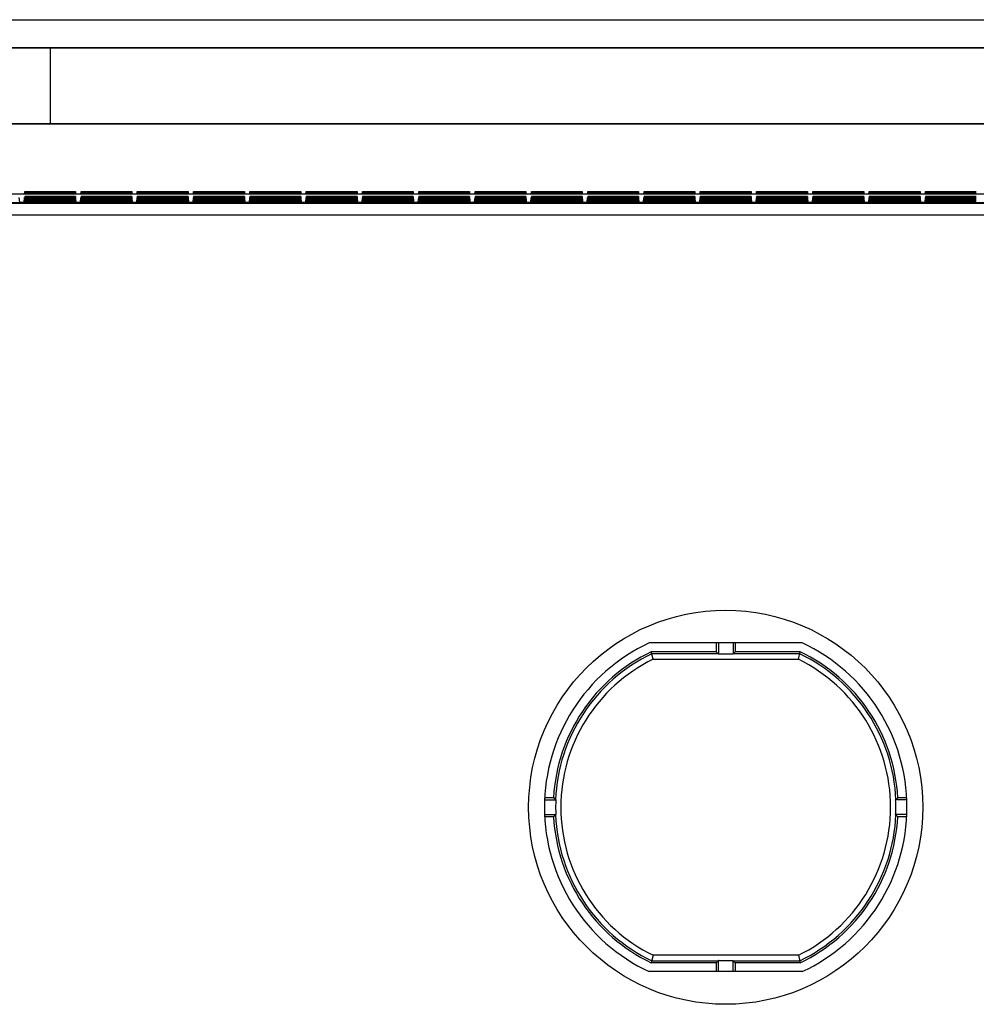
# Model space of a CAD drawing. Units: millimetres. Extents: x -172 to 172, y -130 to 130.
# Drawn here: x 17 to 102, y 42 to 130 of the extents above; entities that cross this region are included whole.
import ezdxf

# ---------------------------------------------------------------- set-up
doc = ezdxf.new("R2010")
doc.units = ezdxf.units.MM
doc.header["$LTSCALE"] = 30.734
doc.layers.add('IMPORT_IGES', color=7, linetype='CONTINUOUS')

msp = doc.modelspace()

# ---------------------------------------------------------------- linework, layer by layer
at = {"layer": 'IMPORT_IGES', "color": 7, "linetype": 'CONTINUOUS'}
for p, q in [((-142.505, 129.95), (142.505, 129.95)), ((142.504, 127.45), (-142.504, 127.45)), ((141.185, 127.41), (-129.907, 127.41)), ((121.952, 120.715), (-121.952, 120.715)), ((-121.952, 120.689), (121.952, 120.689)), ((17.724, 114.46), (17.744, 114.681)), ((17.744, 114.602), (17.731, 114.46)), ((17.744, 114.681), (17.744, 114.602)), ((17.744, 114.681), (22.256, 114.681)), ((22.256, 114.602), (17.744, 114.602)), ((17.744, 114.593), (17.744, 114.515)), ((22.256, 114.593), (17.744, 114.593)), ((22.256, 114.681), (22.256, 114.602)), ((22.276, 114.46), (22.256, 114.681)), ((22.256, 114.602), (22.268, 114.46)), ((22.256, 114.593), (22.256, 114.515)), ((22.724, 114.46), (22.744, 114.681)), ((22.744, 114.602), (22.731, 114.46)), ((22.744, 114.681), (22.744, 114.602)), ((22.744, 114.681), (27.256, 114.681)), ((27.256, 114.602), (22.744, 114.602)), ((22.744, 114.593), (22.744, 114.515)), ((27.256, 114.593), (22.744, 114.593)), ((27.256, 114.681), (27.256, 114.602)), ((27.276, 114.46), (27.256, 114.681)), ((27.256, 114.602), (27.268, 114.46)), ((27.256, 114.593), (27.256, 114.515)), ((27.724, 114.46), (27.744, 114.681)), ((27.744, 114.602), (27.731, 114.46)), ((27.744, 114.681), (27.744, 114.602)), ((27.744, 114.681), (32.256, 114.681)), ((32.256, 114.602), (27.744, 114.602)), ((27.744, 114.593), (27.744, 114.515)), ((32.256, 114.593), (27.744, 114.593)), ((32.256, 114.681), (32.256, 114.602)), ((32.256, 114.602), (32.268, 114.46)), ((32.256, 114.593), (32.256, 114.515)), ((32.276, 114.46), (32.264, 114.594)), ((32.724, 114.46), (32.744, 114.681)), ((32.744, 114.602), (32.731, 114.46)), ((32.744, 114.681), (32.744, 114.602)), ((32.744, 114.681), (37.256, 114.681)), ((37.256, 114.602), (32.744, 114.602)), ((32.744, 114.593), (32.744, 114.515)), ((37.256, 114.593), (32.744, 114.593)), ((37.256, 114.681), (37.256, 114.602)), ((37.276, 114.46), (37.256, 114.681)), ((37.256, 114.602), (37.268, 114.46)), ((37.256, 114.593), (37.256, 114.515)), ((37.724, 114.46), (37.744, 114.681)), ((37.744, 114.602), (37.731, 114.46)), ((37.744, 114.681), (37.744, 114.602)), ((37.744, 114.681), (42.256, 114.681)), ((42.256, 114.602), (37.744, 114.602)), ((37.744, 114.593), (37.744, 114.515)), ((42.256, 114.593), (37.744, 114.593)), ((42.256, 114.681), (42.256, 114.602)), ((42.276, 114.46), (42.256, 114.681)), ((42.256, 114.602), (42.268, 114.46)), ((42.256, 114.593), (42.256, 114.515)), ((42.724, 114.46), (42.744, 114.681)), ((42.744, 114.602), (42.731, 114.46)), ((42.744, 114.681), (42.744, 114.602)), ((42.744, 114.681), (47.256, 114.681)), ((47.256, 114.602), (42.744, 114.602)), ((42.744, 114.593), (42.744, 114.515)), ((47.256, 114.593), (42.744, 114.593)), ((47.256, 114.681), (47.256, 114.602)), ((47.256, 114.602), (47.268, 114.46)), ((47.256, 114.593), (47.256, 114.515)), ((47.276, 114.46), (47.264, 114.594)), ((47.724, 114.46), (47.744, 114.681)), ((47.744, 114.602), (47.731, 114.46)), ((47.744, 114.681), (47.744, 114.602)), ((47.744, 114.681), (52.256, 114.681)), ((52.256, 114.602), (47.744, 114.602)), ((47.744, 114.593), (47.744, 114.515)), ((52.256, 114.593), (47.744, 114.593)), ((52.256, 114.681), (52.256, 114.602)), ((52.256, 114.602), (52.268, 114.46)), ((52.256, 114.593), (52.256, 114.515)), ((52.276, 114.46), (52.264, 114.594)), ((52.724, 114.46), (52.744, 114.681)), ((52.744, 114.602), (52.731, 114.46)), ((52.744, 114.681), (52.744, 114.602)), ((52.744, 114.681), (57.256, 114.681)), ((57.256, 114.602), (52.744, 114.602)), ((52.744, 114.593), (52.744, 114.515)), ((57.256, 114.593), (52.744, 114.593)), ((57.256, 114.681), (57.256, 114.602)), ((57.276, 114.46), (57.256, 114.681)), ((57.256, 114.602), (57.268, 114.46)), ((57.256, 114.593), (57.256, 114.515)), ((57.724, 114.46), (57.744, 114.681)), ((57.744, 114.602), (57.731, 114.46)), ((57.744, 114.681), (57.744, 114.602)), ((57.744, 114.681), (62.256, 114.681)), ((62.256, 114.602), (57.744, 114.602)), ((57.744, 114.593), (57.744, 114.515)), ((62.256, 114.593), (57.744, 114.593)), ((62.256, 114.681), (62.256, 114.602)), ((62.256, 114.602), (62.268, 114.46)), ((62.256, 114.593), (62.256, 114.515)), ((62.276, 114.46), (62.264, 114.594)), ((62.724, 114.46), (62.744, 114.681)), ((62.744, 114.602), (62.731, 114.46)), ((62.744, 114.681), (62.744, 114.602)), ((62.744, 114.681), (67.256, 114.681)), ((67.256, 114.602), (62.744, 114.602)), ((62.744, 114.593), (62.744, 114.515)), ((67.256, 114.593), (62.744, 114.593)), ((67.256, 114.681), (67.256, 114.602)), ((67.276, 114.46), (67.256, 114.681)), ((67.256, 114.602), (67.268, 114.46)), ((67.256, 114.593), (67.256, 114.515)), ((67.724, 114.46), (67.744, 114.681)), ((67.744, 114.602), (67.731, 114.46)), ((67.744, 114.681), (67.744, 114.602)), ((67.744, 114.681), (72.256, 114.681)), ((72.256, 114.602), (67.744, 114.602)), ((67.744, 114.593), (67.744, 114.515)), ((72.256, 114.593), (67.744, 114.593)), ((72.256, 114.681), (72.256, 114.602)), ((72.256, 114.602), (72.268, 114.46)), ((72.256, 114.593), (72.256, 114.515)), ((72.276, 114.46), (72.264, 114.594)), ((72.724, 114.46), (72.744, 114.681)), ((72.744, 114.602), (72.731, 114.46)), ((72.744, 114.681), (72.744, 114.602)), ((72.744, 114.681), (77.256, 114.681)), ((77.256, 114.602), (72.744, 114.602)), ((72.744, 114.593), (72.744, 114.515)), ((77.256, 114.593), (72.744, 114.593)), ((77.276, 114.46), (77.256, 114.681)), ((77.256, 114.681), (77.256, 114.602)), ((77.256, 114.602), (77.268, 114.46)), ((77.256, 114.593), (77.256, 114.515)), ((77.724, 114.46), (77.744, 114.681)), ((77.744, 114.602), (77.731, 114.46)), ((77.744, 114.681), (77.744, 114.602)), ((77.744, 114.681), (82.256, 114.681)), ((82.256, 114.602), (77.744, 114.602)), ((77.744, 114.593), (77.744, 114.515)), ((82.256, 114.593), (77.744, 114.593)), ((82.256, 114.681), (82.256, 114.602)), ((82.256, 114.602), (82.268, 114.46)), ((82.256, 114.593), (82.256, 114.515)), ((82.276, 114.46), (82.264, 114.594)), ((82.724, 114.46), (82.744, 114.681)), ((82.744, 114.602), (82.731, 114.46)), ((82.744, 114.681), (82.744, 114.602)), ((82.744, 114.681), (87.256, 114.681)), ((87.256, 114.602), (82.744, 114.602)), ((82.744, 114.593), (82.744, 114.515)), ((87.256, 114.593), (82.744, 114.593)), ((87.256, 114.681), (87.256, 114.602)), ((87.276, 114.46), (87.256, 114.681)), ((87.256, 114.602), (87.268, 114.46)), ((87.256, 114.593), (87.256, 114.515)), ((87.724, 114.46), (87.744, 114.681)), ((87.744, 114.602), (87.731, 114.46)), ((87.744, 114.681), (87.744, 114.602)), ((87.744, 114.681), (92.256, 114.681)), ((92.256, 114.602), (87.744, 114.602)), ((87.744, 114.593), (87.744, 114.515)), ((92.256, 114.593), (87.744, 114.593)), ((92.276, 114.46), (92.256, 114.681)), ((92.256, 114.681), (92.256, 114.602)), ((92.256, 114.602), (92.268, 114.46)), ((92.256, 114.593), (92.256, 114.515)), ((92.724, 114.46), (92.744, 114.681)), ((92.744, 114.602), (92.731, 114.46)), ((92.744, 114.681), (92.744, 114.602)), ((92.744, 114.681), (97.256, 114.681)), ((97.256, 114.602), (92.744, 114.602)), ((92.744, 114.593), (92.744, 114.515)), ((97.256, 114.593), (92.744, 114.593)), ((97.256, 114.681), (97.256, 114.602)), ((97.256, 114.602), (97.268, 114.46)), ((97.256, 114.593), (97.256, 114.515)), ((97.276, 114.46), (97.264, 114.594)), ((97.724, 114.46), (97.744, 114.681)), ((97.744, 114.602), (97.731, 114.46)), ((97.744, 114.681), (97.744, 114.602)), ((97.744, 114.681), (102.256, 114.681)), ((102.256, 114.602), (97.744, 114.602)), ((97.744, 114.593), (97.744, 114.515)), ((102.256, 114.593), (97.744, 114.593)), ((122.624, 113.687), (-122.624, 113.687)), ((121.523, 114.46), (0.2, 114.46)), ((121.523, 114.453), (0.2, 114.453)), ((17.3, 113.745), (17.264, 114.158)), ((17.3, 113.752), (17.7, 113.752)), ((17.3, 113.745), (17.3, 113.721)), ((17.7, 113.745), (17.736, 114.158)), ((17.7, 113.721), (17.7, 113.745)), ((17.744, 114.166), (17.702, 113.687)), ((17.744, 114.078), (17.71, 113.687)), ((17.744, 113.991), (17.717, 113.687)), ((17.744, 113.904), (17.725, 113.687)), ((17.744, 113.817), (17.732, 113.687)), ((17.744, 114.515), (17.743, 114.506)), ((17.744, 113.729), (17.743, 113.721)), ((22.256, 114.515), (17.744, 114.515)), ((17.744, 114.506), (17.744, 114.46)), ((22.256, 114.506), (17.744, 114.506)), ((17.744, 114.244), (17.744, 114.166)), ((22.256, 114.244), (17.744, 114.244)), ((22.256, 114.166), (17.744, 114.166)), ((17.744, 114.157), (17.744, 114.078)), ((22.256, 114.157), (17.744, 114.157)), ((22.256, 114.078), (17.744, 114.078)), ((17.744, 114.07), (17.744, 113.991)), ((22.256, 114.07), (17.744, 114.07)), ((22.256, 113.991), (17.744, 113.991)), ((17.744, 113.983), (17.744, 113.904)), ((22.256, 113.983), (17.744, 113.983)), ((22.256, 113.904), (17.744, 113.904)), ((17.744, 113.895), (17.744, 113.817)), ((22.256, 113.895), (17.744, 113.895)), ((22.256, 113.817), (17.744, 113.817)), ((17.744, 113.808), (17.744, 113.729)), ((22.256, 113.808), (17.744, 113.808)), ((22.256, 113.729), (17.744, 113.729)), ((17.744, 113.687), (17.744, 113.721)), ((22.256, 113.721), (17.744, 113.721)), ((22.256, 114.515), (22.257, 114.506)), ((22.256, 114.506), (22.256, 114.46)), ((22.256, 114.244), (22.256, 114.166)), ((22.256, 114.166), (22.297, 113.687)), ((22.256, 114.157), (22.256, 114.078)), ((22.256, 114.078), (22.29, 113.687)), ((22.256, 114.07), (22.256, 113.991)), ((22.256, 113.991), (22.282, 113.687)), ((22.256, 113.983), (22.256, 113.904)), ((22.256, 113.904), (22.274, 113.687)), ((22.256, 113.895), (22.256, 113.817)), ((22.256, 113.817), (22.267, 113.687)), ((22.256, 113.808), (22.256, 113.729)), ((22.256, 113.729), (22.257, 113.721)), ((22.256, 113.687), (22.256, 113.721)), ((22.3, 113.745), (22.264, 114.158)), ((22.3, 113.752), (22.7, 113.752)), ((22.3, 113.745), (22.3, 113.721)), ((22.7, 113.745), (22.736, 114.158)), ((22.7, 113.721), (22.7, 113.745)), ((22.744, 114.166), (22.702, 113.687)), ((22.744, 114.078), (22.71, 113.687)), ((22.744, 113.991), (22.717, 113.687)), ((22.744, 113.904), (22.725, 113.687)), ((22.744, 113.817), (22.732, 113.687)), ((22.744, 114.515), (22.743, 114.506)), ((22.744, 113.729), (22.743, 113.721)), ((27.256, 114.515), (22.744, 114.515)), ((22.744, 114.506), (22.744, 114.46)), ((27.256, 114.506), (22.744, 114.506)), ((22.744, 114.244), (22.744, 114.166)), ((27.256, 114.244), (22.744, 114.244)), ((27.256, 114.166), (22.744, 114.166)), ((22.744, 114.157), (22.744, 114.078)), ((27.256, 114.157), (22.744, 114.157)), ((27.256, 114.078), (22.744, 114.078)), ((22.744, 114.07), (22.744, 113.991)), ((27.256, 114.07), (22.744, 114.07)), ((27.256, 113.991), (22.744, 113.991)), ((22.744, 113.983), (22.744, 113.904)), ((27.256, 113.983), (22.744, 113.983)), ((27.256, 113.904), (22.744, 113.904)), ((22.744, 113.895), (22.744, 113.817)), ((27.256, 113.895), (22.744, 113.895)), ((27.256, 113.817), (22.744, 113.817)), ((22.744, 113.808), (22.744, 113.729)), ((27.256, 113.808), (22.744, 113.808)), ((27.256, 113.729), (22.744, 113.729)), ((22.744, 113.687), (22.744, 113.721)), ((27.256, 113.721), (22.744, 113.721)), ((27.256, 114.515), (27.257, 114.506)), ((27.256, 114.506), (27.256, 114.46)), ((27.256, 114.244), (27.256, 114.166)), ((27.256, 114.166), (27.297, 113.687)), ((27.256, 114.157), (27.256, 114.078)), ((27.256, 114.078), (27.29, 113.687)), ((27.256, 114.07), (27.256, 113.991)), ((27.256, 113.991), (27.282, 113.687)), ((27.256, 113.983), (27.256, 113.904)), ((27.256, 113.904), (27.274, 113.687)), ((27.256, 113.895), (27.256, 113.817)), ((27.256, 113.817), (27.267, 113.687)), ((27.256, 113.808), (27.256, 113.729)), ((27.256, 113.729), (27.257, 113.721)), ((27.256, 113.687), (27.256, 113.721)), ((27.3, 113.745), (27.264, 114.158)), ((27.3, 113.752), (27.7, 113.752)), ((27.3, 113.745), (27.3, 113.721)), ((27.7, 113.745), (27.736, 114.158)), ((27.7, 113.721), (27.7, 113.745)), ((27.744, 114.166), (27.702, 113.687)), ((27.744, 114.078), (27.71, 113.687)), ((27.744, 113.991), (27.717, 113.687)), ((27.744, 113.904), (27.725, 113.687)), ((27.744, 113.817), (27.732, 113.687)), ((27.744, 114.515), (27.743, 114.506)), ((27.744, 113.729), (27.743, 113.721)), ((32.256, 114.515), (27.744, 114.515)), ((27.744, 114.506), (27.744, 114.46)), ((32.256, 114.506), (27.744, 114.506)), ((27.744, 114.244), (27.744, 114.166)), ((32.256, 114.244), (27.744, 114.244)), ((32.256, 114.166), (27.744, 114.166)), ((27.744, 114.157), (27.744, 114.078)), ((32.256, 114.157), (27.744, 114.157)), ((32.256, 114.078), (27.744, 114.078)), ((27.744, 114.07), (27.744, 113.991)), ((32.256, 114.07), (27.744, 114.07)), ((32.256, 113.991), (27.744, 113.991)), ((27.744, 113.983), (27.744, 113.904)), ((32.256, 113.983), (27.744, 113.983)), ((32.256, 113.904), (27.744, 113.904)), ((27.744, 113.895), (27.744, 113.817)), ((32.256, 113.895), (27.744, 113.895)), ((32.256, 113.817), (27.744, 113.817)), ((27.744, 113.808), (27.744, 113.729)), ((32.256, 113.808), (27.744, 113.808)), ((32.256, 113.729), (27.744, 113.729)), ((27.744, 113.687), (27.744, 113.721)), ((32.256, 113.721), (27.744, 113.721)), ((32.256, 114.515), (32.257, 114.506)), ((32.256, 114.506), (32.256, 114.46)), ((32.256, 114.244), (32.256, 114.166)), ((32.256, 114.166), (32.297, 113.687)), ((32.256, 114.157), (32.256, 114.078)), ((32.256, 114.078), (32.29, 113.687)), ((32.256, 114.07), (32.256, 113.991)), ((32.256, 113.991), (32.282, 113.687)), ((32.256, 113.983), (32.256, 113.904)), ((32.256, 113.904), (32.274, 113.687)), ((32.256, 113.895), (32.256, 113.817)), ((32.256, 113.817), (32.267, 113.687)), ((32.256, 113.808), (32.256, 113.729)), ((32.256, 113.729), (32.257, 113.721)), ((32.256, 113.687), (32.256, 113.721)), ((32.3, 113.745), (32.264, 114.158)), ((32.3, 113.752), (32.7, 113.752)), ((32.3, 113.745), (32.3, 113.721)), ((32.7, 113.745), (32.736, 114.158)), ((32.7, 113.721), (32.7, 113.745)), ((32.744, 114.166), (32.702, 113.687)), ((32.744, 114.078), (32.71, 113.687)), ((32.744, 113.991), (32.717, 113.687)), ((32.744, 113.904), (32.725, 113.687)), ((32.744, 113.817), (32.732, 113.687)), ((32.744, 114.515), (32.743, 114.506)), ((32.744, 113.729), (32.743, 113.721)), ((37.256, 114.515), (32.744, 114.515)), ((32.744, 114.506), (32.744, 114.46)), ((37.256, 114.506), (32.744, 114.506)), ((32.744, 114.244), (32.744, 114.166)), ((37.256, 114.244), (32.744, 114.244)), ((37.256, 114.166), (32.744, 114.166)), ((32.744, 114.157), (32.744, 114.078)), ((37.256, 114.157), (32.744, 114.157)), ((37.256, 114.078), (32.744, 114.078)), ((32.744, 114.07), (32.744, 113.991)), ((37.256, 114.07), (32.744, 114.07)), ((37.256, 113.991), (32.744, 113.991)), ((32.744, 113.983), (32.744, 113.904)), ((37.256, 113.983), (32.744, 113.983)), ((37.256, 113.904), (32.744, 113.904)), ((32.744, 113.895), (32.744, 113.817)), ((37.256, 113.895), (32.744, 113.895)), ((37.256, 113.817), (32.744, 113.817)), ((32.744, 113.808), (32.744, 113.729)), ((37.256, 113.808), (32.744, 113.808)), ((37.256, 113.729), (32.744, 113.729)), ((32.744, 113.687), (32.744, 113.721)), ((37.256, 113.721), (32.744, 113.721)), ((37.256, 114.515), (37.257, 114.506)), ((37.256, 114.506), (37.256, 114.46)), ((37.256, 114.244), (37.256, 114.166)), ((37.256, 114.166), (37.297, 113.687)), ((37.256, 114.157), (37.256, 114.078)), ((37.256, 114.078), (37.29, 113.687)), ((37.256, 114.07), (37.256, 113.991)), ((37.256, 113.991), (37.282, 113.687)), ((37.256, 113.983), (37.256, 113.904)), ((37.256, 113.904), (37.274, 113.687)), ((37.256, 113.895), (37.256, 113.817)), ((37.256, 113.817), (37.267, 113.687)), ((37.256, 113.808), (37.256, 113.729)), ((37.256, 113.729), (37.257, 113.721)), ((37.256, 113.687), (37.256, 113.721)), ((37.3, 113.745), (37.264, 114.158)), ((37.3, 113.752), (37.7, 113.752)), ((37.3, 113.745), (37.3, 113.721)), ((37.7, 113.745), (37.736, 114.158)), ((37.7, 113.721), (37.7, 113.745)), ((37.744, 114.166), (37.702, 113.687)), ((37.744, 114.078), (37.71, 113.687)), ((37.744, 113.991), (37.717, 113.687)), ((37.744, 113.904), (37.725, 113.687)), ((37.744, 113.817), (37.732, 113.687)), ((37.744, 114.515), (37.743, 114.506)), ((37.744, 113.729), (37.743, 113.721)), ((42.256, 114.515), (37.744, 114.515)), ((37.744, 114.506), (37.744, 114.46)), ((42.256, 114.506), (37.744, 114.506)), ((37.744, 114.244), (37.744, 114.166)), ((42.256, 114.244), (37.744, 114.244)), ((42.256, 114.166), (37.744, 114.166)), ((37.744, 114.157), (37.744, 114.078)), ((42.256, 114.157), (37.744, 114.157)), ((42.256, 114.078), (37.744, 114.078)), ((37.744, 114.07), (37.744, 113.991)), ((42.256, 114.07), (37.744, 114.07)), ((42.256, 113.991), (37.744, 113.991)), ((37.744, 113.983), (37.744, 113.904)), ((42.256, 113.983), (37.744, 113.983)), ((42.256, 113.904), (37.744, 113.904)), ((37.744, 113.895), (37.744, 113.817)), ((42.256, 113.895), (37.744, 113.895)), ((42.256, 113.817), (37.744, 113.817)), ((37.744, 113.808), (37.744, 113.729)), ((42.256, 113.808), (37.744, 113.808)), ((42.256, 113.729), (37.744, 113.729)), ((37.744, 113.687), (37.744, 113.721)), ((42.256, 113.721), (37.744, 113.721)), ((42.256, 114.515), (42.257, 114.506)), ((42.256, 114.506), (42.256, 114.46)), ((42.256, 114.244), (42.256, 114.166)), ((42.256, 114.166), (42.297, 113.687)), ((42.256, 114.157), (42.256, 114.078)), ((42.256, 114.078), (42.29, 113.687)), ((42.256, 114.07), (42.256, 113.991)), ((42.256, 113.991), (42.282, 113.687)), ((42.256, 113.983), (42.256, 113.904)), ((42.256, 113.904), (42.274, 113.687)), ((42.256, 113.895), (42.256, 113.817)), ((42.256, 113.817), (42.267, 113.687)), ((42.256, 113.808), (42.256, 113.729)), ((42.256, 113.729), (42.257, 113.721)), ((42.256, 113.687), (42.256, 113.721)), ((42.3, 113.745), (42.264, 114.158)), ((42.3, 113.752), (42.7, 113.752)), ((42.3, 113.745), (42.3, 113.721)), ((42.7, 113.745), (42.736, 114.158)), ((42.7, 113.721), (42.7, 113.745)), ((42.744, 114.166), (42.702, 113.687)), ((42.744, 114.078), (42.71, 113.687)), ((42.744, 113.991), (42.717, 113.687)), ((42.744, 113.904), (42.725, 113.687)), ((42.744, 113.817), (42.732, 113.687)), ((42.744, 114.515), (42.743, 114.506)), ((42.744, 113.729), (42.743, 113.721)), ((47.256, 114.515), (42.744, 114.515)), ((42.744, 114.506), (42.744, 114.46)), ((47.256, 114.506), (42.744, 114.506)), ((42.744, 114.244), (42.744, 114.166)), ((47.256, 114.244), (42.744, 114.244)), ((47.256, 114.166), (42.744, 114.166)), ((42.744, 114.157), (42.744, 114.078)), ((47.256, 114.157), (42.744, 114.157)), ((47.256, 114.078), (42.744, 114.078)), ((42.744, 114.07), (42.744, 113.991)), ((47.256, 114.07), (42.744, 114.07)), ((47.256, 113.991), (42.744, 113.991)), ((42.744, 113.983), (42.744, 113.904)), ((47.256, 113.983), (42.744, 113.983)), ((47.256, 113.904), (42.744, 113.904)), ((42.744, 113.895), (42.744, 113.817)), ((47.256, 113.895), (42.744, 113.895)), ((47.256, 113.817), (42.744, 113.817)), ((42.744, 113.808), (42.744, 113.729)), ((47.256, 113.808), (42.744, 113.808)), ((47.256, 113.729), (42.744, 113.729)), ((42.744, 113.687), (42.744, 113.721)), ((47.256, 113.721), (42.744, 113.721)), ((47.256, 114.515), (47.257, 114.506)), ((47.256, 114.506), (47.256, 114.46)), ((47.256, 114.244), (47.256, 114.166)), ((47.256, 114.166), (47.297, 113.687)), ((47.256, 114.157), (47.256, 114.078)), ((47.256, 114.078), (47.29, 113.687)), ((47.256, 114.07), (47.256, 113.991)), ((47.256, 113.991), (47.282, 113.687)), ((47.256, 113.983), (47.256, 113.904)), ((47.256, 113.904), (47.274, 113.687)), ((47.256, 113.895), (47.256, 113.817)), ((47.256, 113.817), (47.267, 113.687)), ((47.256, 113.808), (47.256, 113.729)), ((47.256, 113.729), (47.257, 113.721)), ((47.256, 113.687), (47.256, 113.721)), ((47.3, 113.745), (47.264, 114.158)), ((47.3, 113.752), (47.7, 113.752)), ((47.3, 113.745), (47.3, 113.721)), ((47.7, 113.745), (47.736, 114.158)), ((47.7, 113.721), (47.7, 113.745)), ((47.744, 114.166), (47.702, 113.687)), ((47.744, 114.078), (47.71, 113.687)), ((47.744, 113.991), (47.717, 113.687)), ((47.744, 113.904), (47.725, 113.687)), ((47.744, 113.817), (47.732, 113.687)), ((47.744, 114.515), (47.743, 114.506)), ((47.744, 113.729), (47.743, 113.721)), ((52.256, 114.515), (47.744, 114.515)), ((47.744, 114.506), (47.744, 114.46)), ((52.256, 114.506), (47.744, 114.506)), ((47.744, 114.244), (47.744, 114.166)), ((52.256, 114.244), (47.744, 114.244)), ((52.256, 114.166), (47.744, 114.166)), ((47.744, 114.157), (47.744, 114.078)), ((52.256, 114.157), (47.744, 114.157)), ((52.256, 114.078), (47.744, 114.078)), ((47.744, 114.07), (47.744, 113.991)), ((52.256, 114.07), (47.744, 114.07)), ((52.256, 113.991), (47.744, 113.991)), ((47.744, 113.983), (47.744, 113.904)), ((52.256, 113.983), (47.744, 113.983)), ((52.256, 113.904), (47.744, 113.904)), ((47.744, 113.895), (47.744, 113.817)), ((52.256, 113.895), (47.744, 113.895)), ((52.256, 113.817), (47.744, 113.817)), ((47.744, 113.808), (47.744, 113.729)), ((52.256, 113.808), (47.744, 113.808)), ((52.256, 113.729), (47.744, 113.729)), ((47.744, 113.687), (47.744, 113.721)), ((52.256, 113.721), (47.744, 113.721)), ((52.256, 114.515), (52.257, 114.506)), ((52.256, 114.506), (52.256, 114.46)), ((52.256, 114.244), (52.256, 114.166)), ((52.256, 114.166), (52.297, 113.687)), ((52.256, 114.157), (52.256, 114.078)), ((52.256, 114.078), (52.29, 113.687)), ((52.256, 114.07), (52.256, 113.991)), ((52.256, 113.991), (52.282, 113.687)), ((52.256, 113.983), (52.256, 113.904)), ((52.256, 113.904), (52.274, 113.687)), ((52.256, 113.895), (52.256, 113.817)), ((52.256, 113.817), (52.267, 113.687)), ((52.256, 113.808), (52.256, 113.729)), ((52.256, 113.729), (52.257, 113.721)), ((52.256, 113.687), (52.256, 113.721)), ((52.3, 113.745), (52.264, 114.158)), ((52.3, 113.752), (52.7, 113.752)), ((52.3, 113.745), (52.3, 113.721)), ((52.7, 113.745), (52.736, 114.158)), ((52.7, 113.721), (52.7, 113.745)), ((52.744, 114.166), (52.702, 113.687)), ((52.744, 114.078), (52.71, 113.687)), ((52.744, 113.991), (52.717, 113.687)), ((52.744, 113.904), (52.725, 113.687)), ((52.744, 113.817), (52.732, 113.687)), ((52.744, 114.515), (52.743, 114.506)), ((52.744, 113.729), (52.743, 113.721)), ((57.256, 114.515), (52.744, 114.515)), ((52.744, 114.506), (52.744, 114.46)), ((57.256, 114.506), (52.744, 114.506)), ((52.744, 114.244), (52.744, 114.166)), ((57.256, 114.244), (52.744, 114.244)), ((57.256, 114.166), (52.744, 114.166)), ((52.744, 114.157), (52.744, 114.078)), ((57.256, 114.157), (52.744, 114.157)), ((57.256, 114.078), (52.744, 114.078)), ((52.744, 114.07), (52.744, 113.991)), ((57.256, 114.07), (52.744, 114.07)), ((57.256, 113.991), (52.744, 113.991)), ((52.744, 113.983), (52.744, 113.904)), ((57.256, 113.983), (52.744, 113.983)), ((57.256, 113.904), (52.744, 113.904)), ((52.744, 113.895), (52.744, 113.817)), ((57.256, 113.895), (52.744, 113.895)), ((57.256, 113.817), (52.744, 113.817)), ((52.744, 113.808), (52.744, 113.729)), ((57.256, 113.808), (52.744, 113.808)), ((57.256, 113.729), (52.744, 113.729)), ((52.744, 113.687), (52.744, 113.721)), ((57.256, 113.721), (52.744, 113.721)), ((57.256, 114.515), (57.257, 114.506)), ((57.256, 114.506), (57.256, 114.46)), ((57.256, 114.244), (57.256, 114.166)), ((57.256, 114.166), (57.297, 113.687)), ((57.256, 114.157), (57.256, 114.078)), ((57.256, 114.078), (57.29, 113.687)), ((57.256, 114.07), (57.256, 113.991)), ((57.256, 113.991), (57.282, 113.687)), ((57.256, 113.983), (57.256, 113.904)), ((57.256, 113.904), (57.274, 113.687)), ((57.256, 113.895), (57.256, 113.817)), ((57.256, 113.817), (57.267, 113.687)), ((57.256, 113.808), (57.256, 113.729)), ((57.256, 113.729), (57.257, 113.721)), ((57.256, 113.687), (57.256, 113.721)), ((57.3, 113.745), (57.264, 114.158)), ((57.3, 113.752), (57.7, 113.752)), ((57.3, 113.745), (57.3, 113.721)), ((57.7, 113.745), (57.736, 114.158)), ((57.7, 113.721), (57.7, 113.745)), ((57.744, 114.166), (57.702, 113.687)), ((57.744, 114.078), (57.71, 113.687)), ((57.744, 113.991), (57.717, 113.687)), ((57.744, 113.904), (57.725, 113.687)), ((57.744, 113.817), (57.732, 113.687)), ((57.744, 114.515), (57.743, 114.506)), ((57.744, 113.729), (57.743, 113.721)), ((62.256, 114.515), (57.744, 114.515)), ((57.744, 114.506), (57.744, 114.46)), ((62.256, 114.506), (57.744, 114.506)), ((57.744, 114.244), (57.744, 114.166)), ((62.256, 114.244), (57.744, 114.244)), ((62.256, 114.166), (57.744, 114.166)), ((57.744, 114.157), (57.744, 114.078)), ((62.256, 114.157), (57.744, 114.157)), ((62.256, 114.078), (57.744, 114.078)), ((57.744, 114.07), (57.744, 113.991)), ((62.256, 114.07), (57.744, 114.07)), ((62.256, 113.991), (57.744, 113.991)), ((57.744, 113.983), (57.744, 113.904)), ((62.256, 113.983), (57.744, 113.983)), ((62.256, 113.904), (57.744, 113.904)), ((57.744, 113.895), (57.744, 113.817)), ((62.256, 113.895), (57.744, 113.895)), ((62.256, 113.817), (57.744, 113.817)), ((57.744, 113.808), (57.744, 113.729)), ((62.256, 113.808), (57.744, 113.808)), ((62.256, 113.729), (57.744, 113.729)), ((57.744, 113.687), (57.744, 113.721)), ((62.256, 113.721), (57.744, 113.721)), ((62.256, 114.515), (62.257, 114.506)), ((62.256, 114.506), (62.256, 114.46)), ((62.256, 114.244), (62.256, 114.166)), ((62.256, 114.166), (62.297, 113.687)), ((62.256, 114.157), (62.256, 114.078)), ((62.256, 114.078), (62.29, 113.687)), ((62.256, 114.07), (62.256, 113.991)), ((62.256, 113.991), (62.282, 113.687)), ((62.256, 113.983), (62.256, 113.904)), ((62.256, 113.904), (62.274, 113.687)), ((62.256, 113.895), (62.256, 113.817)), ((62.256, 113.817), (62.267, 113.687)), ((62.256, 113.808), (62.256, 113.729)), ((62.256, 113.729), (62.257, 113.721)), ((62.256, 113.687), (62.256, 113.721)), ((62.3, 113.745), (62.264, 114.158)), ((62.3, 113.752), (62.7, 113.752)), ((62.3, 113.745), (62.3, 113.721)), ((62.7, 113.745), (62.736, 114.158)), ((62.7, 113.721), (62.7, 113.745)), ((62.744, 114.166), (62.702, 113.687)), ((62.744, 114.078), (62.71, 113.687)), ((62.744, 113.991), (62.717, 113.687)), ((62.744, 113.904), (62.725, 113.687)), ((62.744, 113.817), (62.732, 113.687)), ((62.744, 114.515), (62.743, 114.506)), ((62.744, 113.729), (62.743, 113.721)), ((67.256, 114.515), (62.744, 114.515)), ((62.744, 114.506), (62.744, 114.46)), ((67.256, 114.506), (62.744, 114.506)), ((62.744, 114.244), (62.744, 114.166)), ((67.256, 114.244), (62.744, 114.244)), ((67.256, 114.166), (62.744, 114.166)), ((62.744, 114.157), (62.744, 114.078)), ((67.256, 114.157), (62.744, 114.157)), ((67.256, 114.078), (62.744, 114.078)), ((62.744, 114.07), (62.744, 113.991)), ((67.256, 114.07), (62.744, 114.07)), ((67.256, 113.991), (62.744, 113.991)), ((62.744, 113.983), (62.744, 113.904)), ((67.256, 113.983), (62.744, 113.983)), ((67.256, 113.904), (62.744, 113.904)), ((62.744, 113.895), (62.744, 113.817)), ((67.256, 113.895), (62.744, 113.895)), ((67.256, 113.817), (62.744, 113.817)), ((62.744, 113.808), (62.744, 113.729)), ((67.256, 113.808), (62.744, 113.808)), ((67.256, 113.729), (62.744, 113.729)), ((62.744, 113.687), (62.744, 113.721)), ((67.256, 113.721), (62.744, 113.721)), ((67.256, 114.515), (67.257, 114.506)), ((67.256, 114.506), (67.256, 114.46)), ((67.256, 114.244), (67.256, 114.166)), ((67.256, 114.166), (67.297, 113.687)), ((67.256, 114.157), (67.256, 114.078)), ((67.256, 114.078), (67.29, 113.687)), ((67.256, 114.07), (67.256, 113.991)), ((67.256, 113.991), (67.282, 113.687)), ((67.256, 113.983), (67.256, 113.904)), ((67.256, 113.904), (67.274, 113.687)), ((67.256, 113.895), (67.256, 113.817)), ((67.256, 113.817), (67.267, 113.687)), ((67.256, 113.808), (67.256, 113.729)), ((67.256, 113.729), (67.257, 113.721)), ((67.256, 113.687), (67.256, 113.721)), ((67.3, 113.745), (67.264, 114.158)), ((67.3, 113.752), (67.7, 113.752)), ((67.3, 113.745), (67.3, 113.721)), ((67.7, 113.745), (67.736, 114.158)), ((67.7, 113.721), (67.7, 113.745)), ((67.744, 114.166), (67.702, 113.687)), ((67.744, 114.078), (67.71, 113.687)), ((67.744, 113.991), (67.717, 113.687)), ((67.744, 113.904), (67.725, 113.687)), ((67.744, 113.817), (67.732, 113.687)), ((67.744, 114.515), (67.743, 114.506)), ((67.744, 113.729), (67.743, 113.721)), ((72.256, 114.515), (67.744, 114.515)), ((67.744, 114.506), (67.744, 114.46)), ((72.256, 114.506), (67.744, 114.506)), ((67.744, 114.244), (67.744, 114.166)), ((72.256, 114.244), (67.744, 114.244)), ((72.256, 114.166), (67.744, 114.166)), ((67.744, 114.157), (67.744, 114.078)), ((72.256, 114.157), (67.744, 114.157)), ((72.256, 114.078), (67.744, 114.078)), ((67.744, 114.07), (67.744, 113.991)), ((72.256, 114.07), (67.744, 114.07)), ((72.256, 113.991), (67.744, 113.991)), ((67.744, 113.983), (67.744, 113.904)), ((72.256, 113.983), (67.744, 113.983)), ((72.256, 113.904), (67.744, 113.904)), ((67.744, 113.895), (67.744, 113.817)), ((72.256, 113.895), (67.744, 113.895)), ((72.256, 113.817), (67.744, 113.817)), ((67.744, 113.808), (67.744, 113.729)), ((72.256, 113.808), (67.744, 113.808)), ((72.256, 113.729), (67.744, 113.729)), ((67.744, 113.687), (67.744, 113.721)), ((72.256, 113.721), (67.744, 113.721)), ((72.256, 114.515), (72.257, 114.506)), ((72.256, 114.506), (72.256, 114.46)), ((72.256, 114.244), (72.256, 114.166)), ((72.256, 114.166), (72.297, 113.687)), ((72.256, 114.157), (72.256, 114.078)), ((72.256, 114.078), (72.29, 113.687)), ((72.256, 114.07), (72.256, 113.991)), ((72.256, 113.991), (72.282, 113.687)), ((72.256, 113.983), (72.256, 113.904)), ((72.256, 113.904), (72.274, 113.687)), ((72.256, 113.895), (72.256, 113.817)), ((72.256, 113.817), (72.267, 113.687)), ((72.256, 113.808), (72.256, 113.729)), ((72.256, 113.729), (72.257, 113.721)), ((72.256, 113.687), (72.256, 113.721)), ((72.3, 113.745), (72.264, 114.158)), ((72.3, 113.752), (72.7, 113.752)), ((72.3, 113.745), (72.3, 113.721)), ((72.7, 113.745), (72.736, 114.158)), ((72.7, 113.721), (72.7, 113.745)), ((72.744, 114.166), (72.702, 113.687)), ((72.744, 114.078), (72.71, 113.687)), ((72.744, 113.991), (72.717, 113.687)), ((72.744, 113.904), (72.725, 113.687)), ((72.744, 113.817), (72.732, 113.687)), ((72.744, 114.515), (72.743, 114.506)), ((72.744, 113.729), (72.743, 113.721)), ((77.256, 114.515), (72.744, 114.515)), ((72.744, 114.506), (72.744, 114.46)), ((77.256, 114.506), (72.744, 114.506)), ((72.744, 114.244), (72.744, 114.166)), ((77.256, 114.244), (72.744, 114.244)), ((77.256, 114.166), (72.744, 114.166)), ((72.744, 114.157), (72.744, 114.078)), ((77.256, 114.157), (72.744, 114.157)), ((77.256, 114.078), (72.744, 114.078)), ((72.744, 114.07), (72.744, 113.991)), ((77.256, 114.07), (72.744, 114.07)), ((77.256, 113.991), (72.744, 113.991)), ((72.744, 113.983), (72.744, 113.904)), ((77.256, 113.983), (72.744, 113.983)), ((77.256, 113.904), (72.744, 113.904)), ((72.744, 113.895), (72.744, 113.817)), ((77.256, 113.895), (72.744, 113.895)), ((77.256, 113.817), (72.744, 113.817)), ((72.744, 113.808), (72.744, 113.729)), ((77.256, 113.808), (72.744, 113.808)), ((77.256, 113.729), (72.744, 113.729)), ((72.744, 113.687), (72.744, 113.721)), ((77.256, 113.721), (72.744, 113.721)), ((77.256, 114.515), (77.257, 114.506)), ((77.256, 114.506), (77.256, 114.46)), ((77.256, 114.244), (77.256, 114.166)), ((77.256, 114.166), (77.297, 113.687)), ((77.256, 114.157), (77.256, 114.078)), ((77.256, 114.078), (77.29, 113.687)), ((77.256, 114.07), (77.256, 113.991)), ((77.256, 113.991), (77.282, 113.687)), ((77.256, 113.983), (77.256, 113.904)), ((77.256, 113.904), (77.274, 113.687)), ((77.256, 113.895), (77.256, 113.817)), ((77.256, 113.817), (77.267, 113.687)), ((77.256, 113.808), (77.256, 113.729)), ((77.256, 113.729), (77.257, 113.721)), ((77.256, 113.687), (77.256, 113.721)), ((77.3, 113.745), (77.264, 114.158)), ((77.3, 113.752), (77.7, 113.752)), ((77.3, 113.745), (77.3, 113.721)), ((77.7, 113.745), (77.736, 114.158)), ((77.7, 113.721), (77.7, 113.745)), ((77.744, 114.166), (77.702, 113.687)), ((77.744, 114.078), (77.71, 113.687)), ((77.744, 113.991), (77.717, 113.687)), ((77.744, 113.904), (77.725, 113.687)), ((77.744, 113.817), (77.732, 113.687)), ((77.744, 114.515), (77.743, 114.506)), ((77.744, 113.729), (77.743, 113.721)), ((82.256, 114.515), (77.744, 114.515)), ((77.744, 114.506), (77.744, 114.46)), ((82.256, 114.506), (77.744, 114.506)), ((77.744, 114.244), (77.744, 114.166)), ((82.256, 114.244), (77.744, 114.244)), ((82.256, 114.166), (77.744, 114.166)), ((77.744, 114.157), (77.744, 114.078)), ((82.256, 114.157), (77.744, 114.157)), ((82.256, 114.078), (77.744, 114.078)), ((77.744, 114.07), (77.744, 113.991)), ((82.256, 114.07), (77.744, 114.07)), ((82.256, 113.991), (77.744, 113.991)), ((77.744, 113.983), (77.744, 113.904)), ((82.256, 113.983), (77.744, 113.983)), ((82.256, 113.904), (77.744, 113.904)), ((77.744, 113.895), (77.744, 113.817)), ((82.256, 113.895), (77.744, 113.895)), ((82.256, 113.817), (77.744, 113.817)), ((77.744, 113.808), (77.744, 113.729)), ((82.256, 113.808), (77.744, 113.808)), ((82.256, 113.729), (77.744, 113.729)), ((77.744, 113.687), (77.744, 113.721)), ((82.256, 113.721), (77.744, 113.721)), ((82.256, 114.515), (82.257, 114.506)), ((82.256, 114.506), (82.256, 114.46)), ((82.256, 114.244), (82.256, 114.166)), ((82.256, 114.166), (82.297, 113.687)), ((82.256, 114.157), (82.256, 114.078)), ((82.256, 114.078), (82.29, 113.687)), ((82.256, 114.07), (82.256, 113.991)), ((82.256, 113.991), (82.282, 113.687)), ((82.256, 113.983), (82.256, 113.904)), ((82.256, 113.904), (82.274, 113.687)), ((82.256, 113.895), (82.256, 113.817)), ((82.256, 113.817), (82.267, 113.687)), ((82.256, 113.808), (82.256, 113.729)), ((82.256, 113.729), (82.257, 113.721)), ((82.256, 113.687), (82.256, 113.721)), ((82.3, 113.745), (82.264, 114.158)), ((82.3, 113.752), (82.7, 113.752)), ((82.3, 113.745), (82.3, 113.721)), ((82.7, 113.745), (82.736, 114.158)), ((82.7, 113.721), (82.7, 113.745)), ((82.744, 114.166), (82.702, 113.687)), ((82.744, 114.078), (82.71, 113.687)), ((82.744, 113.991), (82.717, 113.687)), ((82.744, 113.904), (82.725, 113.687)), ((82.744, 113.817), (82.732, 113.687)), ((82.744, 114.515), (82.743, 114.506)), ((82.744, 113.729), (82.743, 113.721)), ((87.256, 114.515), (82.744, 114.515)), ((82.744, 114.506), (82.744, 114.46)), ((87.256, 114.506), (82.744, 114.506)), ((82.744, 114.244), (82.744, 114.166)), ((87.256, 114.244), (82.744, 114.244)), ((87.256, 114.166), (82.744, 114.166)), ((82.744, 114.157), (82.744, 114.078)), ((87.256, 114.157), (82.744, 114.157)), ((87.256, 114.078), (82.744, 114.078)), ((82.744, 114.07), (82.744, 113.991)), ((87.256, 114.07), (82.744, 114.07)), ((87.256, 113.991), (82.744, 113.991)), ((82.744, 113.983), (82.744, 113.904)), ((87.256, 113.983), (82.744, 113.983)), ((87.256, 113.904), (82.744, 113.904)), ((82.744, 113.895), (82.744, 113.817)), ((87.256, 113.895), (82.744, 113.895)), ((87.256, 113.817), (82.744, 113.817)), ((82.744, 113.808), (82.744, 113.729)), ((87.256, 113.808), (82.744, 113.808)), ((87.256, 113.729), (82.744, 113.729)), ((82.744, 113.687), (82.744, 113.721)), ((87.256, 113.721), (82.744, 113.721)), ((87.256, 114.515), (87.257, 114.506)), ((87.256, 114.506), (87.256, 114.46)), ((87.256, 114.244), (87.256, 114.166)), ((87.256, 114.166), (87.297, 113.687)), ((87.256, 114.157), (87.256, 114.078)), ((87.256, 114.078), (87.29, 113.687)), ((87.256, 114.07), (87.256, 113.991)), ((87.256, 113.991), (87.282, 113.687)), ((87.256, 113.983), (87.256, 113.904)), ((87.256, 113.904), (87.274, 113.687)), ((87.256, 113.895), (87.256, 113.817)), ((87.256, 113.817), (87.267, 113.687)), ((87.256, 113.808), (87.256, 113.729)), ((87.256, 113.729), (87.257, 113.721)), ((87.256, 113.687), (87.256, 113.721)), ((87.3, 113.745), (87.264, 114.158)), ((87.3, 113.752), (87.7, 113.752)), ((87.3, 113.745), (87.3, 113.721)), ((87.7, 113.745), (87.736, 114.158)), ((87.7, 113.721), (87.7, 113.745)), ((87.744, 114.166), (87.702, 113.687)), ((87.744, 114.078), (87.71, 113.687)), ((87.744, 113.991), (87.717, 113.687)), ((87.744, 113.904), (87.725, 113.687)), ((87.744, 113.817), (87.732, 113.687)), ((87.744, 114.515), (87.743, 114.506)), ((87.744, 113.729), (87.743, 113.721)), ((92.256, 114.515), (87.744, 114.515)), ((87.744, 114.506), (87.744, 114.46)), ((92.256, 114.506), (87.744, 114.506)), ((87.744, 114.244), (87.744, 114.166)), ((92.256, 114.244), (87.744, 114.244)), ((92.256, 114.166), (87.744, 114.166)), ((87.744, 114.157), (87.744, 114.078)), ((92.256, 114.157), (87.744, 114.157)), ((92.256, 114.078), (87.744, 114.078)), ((87.744, 114.07), (87.744, 113.991)), ((92.256, 114.07), (87.744, 114.07)), ((92.256, 113.991), (87.744, 113.991)), ((87.744, 113.983), (87.744, 113.904)), ((92.256, 113.983), (87.744, 113.983)), ((92.256, 113.904), (87.744, 113.904)), ((87.744, 113.895), (87.744, 113.817)), ((92.256, 113.895), (87.744, 113.895)), ((92.256, 113.817), (87.744, 113.817)), ((87.744, 113.808), (87.744, 113.729)), ((92.256, 113.808), (87.744, 113.808)), ((92.256, 113.729), (87.744, 113.729)), ((87.744, 113.687), (87.744, 113.721)), ((92.256, 113.721), (87.744, 113.721)), ((92.256, 114.515), (92.257, 114.506)), ((92.256, 114.506), (92.256, 114.46)), ((92.256, 114.244), (92.256, 114.166)), ((92.256, 114.166), (92.297, 113.687)), ((92.256, 114.157), (92.256, 114.078)), ((92.256, 114.078), (92.29, 113.687)), ((92.256, 114.07), (92.256, 113.991)), ((92.256, 113.991), (92.282, 113.687)), ((92.256, 113.983), (92.256, 113.904)), ((92.256, 113.904), (92.274, 113.687)), ((92.256, 113.895), (92.256, 113.817)), ((92.256, 113.817), (92.267, 113.687)), ((92.256, 113.808), (92.256, 113.729)), ((92.256, 113.729), (92.257, 113.721)), ((92.256, 113.687), (92.256, 113.721)), ((92.3, 113.745), (92.264, 114.158)), ((92.3, 113.752), (92.7, 113.752)), ((92.3, 113.745), (92.3, 113.721)), ((92.7, 113.745), (92.736, 114.158)), ((92.7, 113.721), (92.7, 113.745)), ((92.744, 114.166), (92.702, 113.687)), ((92.744, 114.078), (92.71, 113.687)), ((92.744, 113.991), (92.717, 113.687)), ((92.744, 113.904), (92.725, 113.687)), ((92.744, 113.817), (92.732, 113.687)), ((92.744, 114.515), (92.743, 114.506)), ((92.744, 113.729), (92.743, 113.721)), ((97.256, 114.515), (92.744, 114.515)), ((92.744, 114.506), (92.744, 114.46)), ((97.256, 114.506), (92.744, 114.506)), ((92.744, 114.244), (92.744, 114.166)), ((97.256, 114.244), (92.744, 114.244)), ((97.256, 114.166), (92.744, 114.166)), ((92.744, 114.157), (92.744, 114.078)), ((97.256, 114.157), (92.744, 114.157)), ((97.256, 114.078), (92.744, 114.078)), ((92.744, 114.07), (92.744, 113.991)), ((97.256, 114.07), (92.744, 114.07)), ((97.256, 113.991), (92.744, 113.991)), ((92.744, 113.983), (92.744, 113.904)), ((97.256, 113.983), (92.744, 113.983)), ((97.256, 113.904), (92.744, 113.904)), ((92.744, 113.895), (92.744, 113.817)), ((97.256, 113.895), (92.744, 113.895)), ((97.256, 113.817), (92.744, 113.817)), ((92.744, 113.808), (92.744, 113.729)), ((97.256, 113.808), (92.744, 113.808)), ((97.256, 113.729), (92.744, 113.729)), ((92.744, 113.687), (92.744, 113.721)), ((97.256, 113.721), (92.744, 113.721)), ((97.256, 114.515), (97.257, 114.506)), ((97.256, 114.506), (97.256, 114.46)), ((97.256, 114.244), (97.256, 114.166)), ((97.256, 114.166), (97.297, 113.687)), ((97.256, 114.157), (97.256, 114.078)), ((97.256, 114.078), (97.29, 113.687)), ((97.256, 114.07), (97.256, 113.991)), ((97.256, 113.991), (97.282, 113.687)), ((97.256, 113.983), (97.256, 113.904)), ((97.256, 113.904), (97.274, 113.687)), ((97.256, 113.895), (97.256, 113.817)), ((97.256, 113.817), (97.267, 113.687)), ((97.256, 113.808), (97.256, 113.729)), ((97.256, 113.729), (97.257, 113.721)), ((97.256, 113.687), (97.256, 113.721)), ((97.3, 113.745), (97.264, 114.158)), ((97.3, 113.752), (97.7, 113.752)), ((97.3, 113.745), (97.3, 113.721)), ((97.7, 113.745), (97.736, 114.158)), ((97.7, 113.721), (97.7, 113.745)), ((97.744, 114.166), (97.702, 113.687)), ((97.744, 114.078), (97.71, 113.687)), ((97.744, 113.991), (97.717, 113.687)), ((97.744, 113.904), (97.725, 113.687)), ((97.744, 113.817), (97.732, 113.687)), ((97.744, 114.515), (97.743, 114.506)), ((97.744, 113.729), (97.743, 113.721)), ((102.256, 114.515), (97.744, 114.515)), ((97.744, 114.506), (97.744, 114.46)), ((102.256, 114.506), (97.744, 114.506)), ((97.744, 114.244), (97.744, 114.166)), ((102.256, 114.244), (97.744, 114.244)), ((102.256, 114.166), (97.744, 114.166)), ((97.744, 114.157), (97.744, 114.078)), ((102.256, 114.157), (97.744, 114.157)), ((102.256, 114.078), (97.744, 114.078)), ((97.744, 114.07), (97.744, 113.991)), ((102.256, 114.07), (97.744, 114.07)), ((102.256, 113.991), (97.744, 113.991)), ((97.744, 113.983), (97.744, 113.904)), ((102.256, 113.983), (97.744, 113.983)), ((102.256, 113.904), (97.744, 113.904)), ((97.744, 113.895), (97.744, 113.817)), ((102.256, 113.895), (97.744, 113.895)), ((102.256, 113.817), (97.744, 113.817)), ((97.744, 113.808), (97.744, 113.729)), ((102.256, 113.808), (97.744, 113.808)), ((102.256, 113.729), (97.744, 113.729)), ((97.744, 113.687), (97.744, 113.721)), ((102.256, 113.721), (97.744, 113.721)), ((102.256, 113.687), (102.256, 113.721)), ((86.786, 74.6), (73.214, 74.6)), ((79.156, 74.6), (79.156, 73.812)), ((79.35, 74.6), (79.35, 73.604)), ((80.65, 74.6), (80.65, 73.604)), ((80.844, 74.6), (80.844, 73.812)), ((79.156, 73.812), (73.39, 73.812)), ((73.544, 73.145), (73.39, 73.812)), ((79.33, 73.638), (79.156, 73.812)), ((80.65, 73.604), (79.35, 73.604)), ((80.844, 73.812), (80.67, 73.638)), ((86.61, 73.812), (80.844, 73.812)), ((86.456, 73.145), (86.61, 73.812)), ((63.913, 60.65), (64.91, 60.65)), ((64.711, 60.844), (63.922, 60.844)), ((96.087, 60.65), (95.09, 60.65)), ((96.078, 60.844), (95.289, 60.844)), ((63.913, 59.35), (64.91, 59.35)), ((64.711, 59.156), (63.922, 59.156)), ((96.087, 59.35), (95.09, 59.35)), ((96.078, 59.156), (95.289, 59.156)), ((73.544, 46.855), (73.39, 46.188)), ((79.156, 46.188), (79.33, 46.362)), ((79.35, 46.396), (80.65, 46.396)), ((79.35, 45.4), (79.35, 46.396)), ((80.65, 45.4), (80.65, 46.396)), ((80.67, 46.362), (80.844, 46.188)), ((86.456, 46.855), (86.61, 46.188)), ((79.156, 46.188), (73.39, 46.188)), ((79.156, 46.188), (79.156, 45.4)), ((86.61, 46.188), (80.844, 46.188)), ((80.844, 46.188), (80.844, 45.4)), ((86.786, 45.4), (73.214, 45.4))]:
    msp.add_line(p, q, dxfattribs=at)
at = {"layer": 'IMPORT_IGES', "color": 253, "linetype": 'CONTINUOUS'}
for p, q in [((20, 127.41), (20, 120.715)), ((135.764, 113.621), (-135.764, 113.621)), ((-135.764, 112.621), (135.764, 112.621)), ((79.33, 73.638), (73.43, 73.638)), ((86.57, 73.638), (80.67, 73.638)), ((73.544, 73.145), (86.456, 73.145)), ((73.43, 46.362), (79.33, 46.362)), ((86.456, 46.855), (73.544, 46.855)), ((80.67, 46.362), (86.57, 46.362))]:
    msp.add_line(p, q, dxfattribs=at)
at = {"layer": 'IMPORT_IGES', "color": 7, "linetype": 'CONTINUOUS'}
for points in [[(79.33, 73.638), (79.332, 73.635), (79.335, 73.633), (79.337, 73.629), (79.339, 73.626), (79.341, 73.622), (79.344, 73.618), (79.346, 73.614), (79.348, 73.609), (79.35, 73.604)], [(80.65, 73.604), (80.652, 73.609), (80.654, 73.614), (80.656, 73.618), (80.659, 73.622), (80.661, 73.626), (80.663, 73.629), (80.665, 73.633), (80.668, 73.635), (80.67, 73.638)], [(64.711, 60.844), (64.73, 60.825), (64.877, 60.67)], [(64.91, 60.65), (64.905, 60.652), (64.901, 60.654), (64.896, 60.656), (64.892, 60.659), (64.888, 60.661), (64.885, 60.663), (64.882, 60.665), (64.879, 60.668), (64.877, 60.67)], [(95.123, 60.67), (95.121, 60.668), (95.118, 60.665), (95.115, 60.663), (95.112, 60.661), (95.108, 60.659), (95.104, 60.656), (95.099, 60.654), (95.095, 60.652), (95.09, 60.65)], [(95.123, 60.67), (95.141, 60.689), (95.289, 60.844)], [(64.877, 59.33), (64.859, 59.311), (64.711, 59.156)], [(64.877, 59.33), (64.879, 59.332), (64.882, 59.335), (64.885, 59.337), (64.888, 59.339), (64.892, 59.341), (64.896, 59.344), (64.901, 59.346), (64.905, 59.348), (64.91, 59.35)], [(95.09, 59.35), (95.095, 59.348), (95.099, 59.346), (95.104, 59.344), (95.108, 59.341), (95.112, 59.339), (95.115, 59.337), (95.118, 59.335), (95.121, 59.332), (95.123, 59.33)], [(95.289, 59.156), (95.27, 59.175), (95.123, 59.33)], [(79.35, 46.396), (79.348, 46.391), (79.346, 46.386), (79.344, 46.382), (79.341, 46.378), (79.339, 46.374), (79.337, 46.371), (79.335, 46.367), (79.332, 46.365), (79.33, 46.362)], [(80.67, 46.362), (80.668, 46.365), (80.665, 46.367), (80.663, 46.371), (80.661, 46.374), (80.659, 46.378), (80.656, 46.382), (80.654, 46.386), (80.652, 46.391), (80.65, 46.396)]]:
    msp.add_lwpolyline(points, dxfattribs=at)
msp.add_circle((80, 60), 17.5, dxfattribs=at)
for radius, start, end in [(16.1, 114.9288, 245.0712), (16.1, 294.9288, 65.0712), (15.312, 115.57293, 176.84036), (15.312, 3.15964, 64.42707), (15.104, 177.53347, 182.46653), (15.104, 357.53347, 2.46653), (15.312, 183.15964, 244.42707), (15.312, 295.57293, 356.84036)]:
    msp.add_arc((80, 60), radius, start, end, dxfattribs=at)
at = {"layer": 'IMPORT_IGES', "color": 253, "linetype": 'CONTINUOUS'}
for radius, start, end in [(15.138, 115.72199, 177.46343), (15.138, 2.53657, 64.27801), (14.645, 116.15836, 243.84164), (14.645, 296.15836, 63.84164), (15.138, 182.53657, 244.27801), (15.138, 295.72199, 357.46343)]:
    msp.add_arc((80, 60), radius, start, end, dxfattribs=at)

doc.saveas('drawing.dxf')
